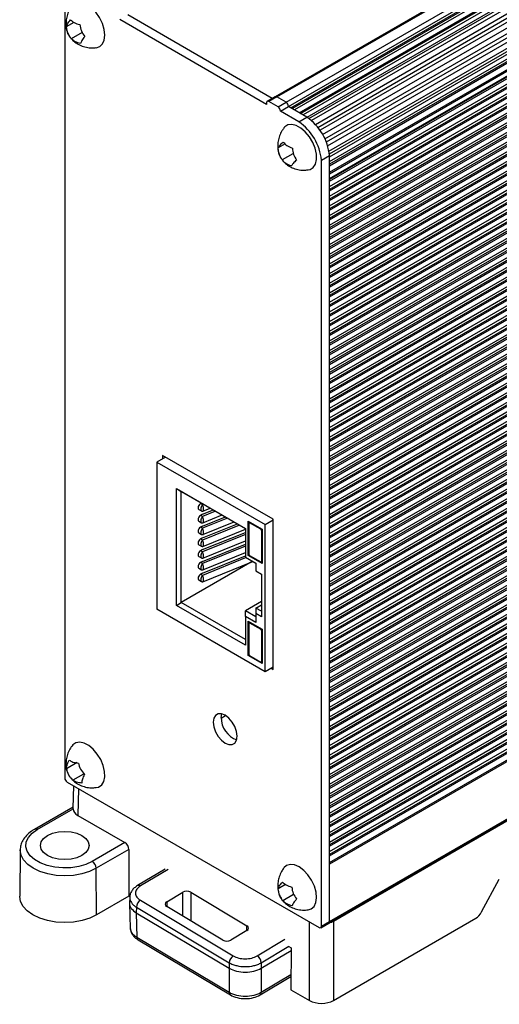
# Model space of a CAD drawing. Units: millimetres. Extents: x 47 to 60804, y 29 to 11684.
# Drawn here: x 375 to 417, y 1568 to 1655 of the extents above; entities that cross this region are included whole.
import ezdxf

# ---------------------------------------------------------------- set-up
doc = ezdxf.new("R2010")
doc.units = ezdxf.units.MM

msp = doc.modelspace()

# ---------------------------------------------------------------- linework, layer by layer
at = {"lineweight": -3}
for p, q in [((452.632, 1679.58), (397.478, 1647.74)), ((397.628, 1647.725), (452.782, 1679.565)), ((398.441, 1647.256), (453.596, 1679.096)), ((398.653, 1646.889), (453.808, 1678.729)), ((398.866, 1646.766), (453.808, 1678.484)), ((398.975, 1646.703), (454.069, 1678.508)), ((454.282, 1678.386), (399.187, 1646.58)), ((399.6, 1646.342), (454.543, 1678.061)), ((399.706, 1646.281), (454.795, 1678.083)), ((455.021, 1677.941), (399.942, 1646.145)), ((400.282, 1645.949), (455.222, 1677.665)), ((400.449, 1645.831), (455.529, 1677.628)), ((455.755, 1677.446), (400.675, 1645.649)), ((401.021, 1645.309), (455.992, 1677.043)), ((401.241, 1645.048), (456.323, 1676.847)), ((456.515, 1676.588), (401.431, 1644.789)), ((401.662, 1644.421), (456.646, 1676.162)), ((401.861, 1644.034), (456.949, 1675.836)), ((457.077, 1675.54), (401.986, 1643.737)), ((402.098, 1643.414), (457.082, 1675.156)), ((402.212, 1642.941), (457.301, 1674.743)), ((457.343, 1674.478), (402.25, 1642.673)), ((402.26, 1642.441), (457.235, 1674.178)), ((402.26, 1642.036), (457.358, 1673.843)), ((457.355, 1673.607), (402.26, 1641.801)), ((402.26, 1641.671), (457.202, 1673.389)), ((402.26, 1641.091), (457.386, 1672.915)), ((457.414, 1672.776), (402.26, 1640.936)), ((402.26, 1640.545), (457.414, 1672.385)), ((457.386, 1672.279), (402.26, 1640.455)), ((402.26, 1640.299), (457.202, 1672.017)), ((402.26, 1639.823), (457.353, 1671.628)), ((457.353, 1671.383), (402.26, 1639.578)), ((402.26, 1639.45), (457.202, 1671.168)), ((402.26, 1638.974), (457.353, 1670.778)), ((457.353, 1670.534), (402.26, 1638.729)), ((402.26, 1638.601), (457.202, 1670.318)), ((402.26, 1638.125), (457.353, 1669.929)), ((457.353, 1669.684), (402.26, 1637.88)), ((402.26, 1637.752), (457.202, 1669.469)), ((402.26, 1637.275), (457.353, 1669.08)), ((457.353, 1668.835), (402.26, 1637.03)), ((402.26, 1636.903), (457.202, 1668.62)), ((402.26, 1636.426), (457.353, 1668.231)), ((457.353, 1667.986), (402.26, 1636.181)), ((402.26, 1636.053), (457.202, 1667.771)), ((402.26, 1635.577), (457.353, 1667.382)), ((457.353, 1667.137), (402.26, 1635.332)), ((402.26, 1635.204), (457.202, 1666.922)), ((402.26, 1634.728), (457.353, 1666.532)), ((457.353, 1666.287), (402.26, 1634.483)), ((402.26, 1634.355), (457.202, 1666.072)), ((402.26, 1633.879), (457.353, 1665.683)), ((457.353, 1665.438), (402.26, 1633.634)), ((402.26, 1633.506), (457.202, 1665.223)), ((402.26, 1633.029), (457.353, 1664.834)), ((457.353, 1664.589), (402.26, 1632.784)), ((402.26, 1632.657), (457.202, 1664.374)), ((402.26, 1632.18), (457.353, 1663.985)), ((457.353, 1663.74), (402.26, 1631.935)), ((402.26, 1631.807), (457.202, 1663.525)), ((402.26, 1631.331), (457.353, 1663.136)), ((457.353, 1662.891), (402.26, 1631.086)), ((402.26, 1630.958), (457.202, 1662.676)), ((402.26, 1630.482), (457.353, 1662.286)), ((457.353, 1662.041), (402.26, 1630.237)), ((402.26, 1630.109), (457.202, 1661.826)), ((402.26, 1629.633), (457.353, 1661.437)), ((457.353, 1661.192), (402.26, 1629.388)), ((402.26, 1629.26), (457.202, 1660.977)), ((402.26, 1628.783), (457.353, 1660.588)), ((457.353, 1660.343), (402.26, 1628.538)), ((402.26, 1628.411), (457.202, 1660.128)), ((402.26, 1627.934), (457.353, 1659.739)), ((457.353, 1659.494), (402.26, 1627.689)), ((402.26, 1627.561), (457.202, 1659.279)), ((402.26, 1627.085), (457.353, 1658.89)), ((457.353, 1658.645), (402.26, 1626.84)), ((402.26, 1626.712), (457.202, 1658.43)), ((402.26, 1626.236), (457.353, 1658.04)), ((457.353, 1657.795), (402.26, 1625.991)), ((402.26, 1625.863), (457.202, 1657.58)), ((402.26, 1625.386), (457.353, 1657.191)), ((457.353, 1656.946), (402.26, 1625.142)), ((402.26, 1625.014), (457.202, 1656.731)), ((402.26, 1624.537), (457.353, 1656.342)), ((457.353, 1656.097), (402.26, 1624.292)), ((402.26, 1624.165), (457.202, 1655.882)), ((402.26, 1623.688), (457.353, 1655.493)), ((378.925, 1655.216), (378.925, 1587.729)), ((396.709, 1647.072), (383.769, 1654.542)), ((397.222, 1647.592), (384.476, 1654.951)), ((457.353, 1655.248), (402.26, 1623.443)), ((402.26, 1623.315), (457.202, 1655.033)), ((402.26, 1622.839), (457.353, 1654.643)), ((379.732, 1654.296), (379.063, 1653.91)), ((457.353, 1654.399), (402.26, 1622.594)), ((402.26, 1622.466), (457.202, 1654.184)), ((402.26, 1621.99), (457.353, 1653.794)), ((380.447, 1653.407), (379.502, 1652.861)), ((457.353, 1653.549), (402.26, 1621.745)), ((402.26, 1621.617), (457.202, 1653.334)), ((402.26, 1621.14), (457.353, 1652.945)), ((457.353, 1652.7), (402.26, 1620.896)), ((402.26, 1620.768), (457.202, 1652.485)), ((402.26, 1620.291), (457.353, 1652.096)), ((457.353, 1651.851), (402.26, 1620.046)), ((402.26, 1619.919), (457.202, 1651.636)), ((402.26, 1619.442), (457.353, 1651.247)), ((457.353, 1651.002), (402.26, 1619.197)), ((402.26, 1619.069), (457.202, 1650.787)), ((402.26, 1618.593), (457.353, 1650.397)), ((457.353, 1650.153), (402.26, 1618.348)), ((402.26, 1618.22), (457.202, 1649.938)), ((402.26, 1617.744), (457.353, 1649.548)), ((457.353, 1649.303), (402.26, 1617.499)), ((402.26, 1617.371), (457.202, 1649.088)), ((402.26, 1616.894), (457.353, 1648.699)), ((457.353, 1648.454), (402.26, 1616.65)), ((397.478, 1647.74), (396.771, 1647.332)), ((397.628, 1647.725), (396.921, 1647.317)), ((398.441, 1647.256), (397.628, 1647.725)), ((402.26, 1616.522), (457.202, 1648.239)), ((402.26, 1616.045), (457.353, 1647.85)), ((457.353, 1647.605), (402.26, 1615.8)), ((396.709, 1647.195), (396.709, 1647.072)), ((397.734, 1646.848), (396.921, 1647.317)), ((397.734, 1646.848), (398.441, 1647.256)), ((397.946, 1646.48), (398.653, 1646.889)), ((400.28, 1645.95), (398.653, 1646.889)), ((402.26, 1615.673), (457.202, 1647.39)), ((402.26, 1615.196), (457.353, 1647.001)), ((457.353, 1646.756), (402.26, 1614.951)), ((399.573, 1645.542), (397.946, 1646.48)), ((399.573, 1645.542), (400.28, 1645.95)), ((402.26, 1614.823), (457.202, 1646.541)), ((402.26, 1614.347), (457.353, 1646.151)), ((457.353, 1645.907), (402.26, 1614.102)), ((402.26, 1613.974), (457.202, 1645.692)), ((402.26, 1613.498), (457.353, 1645.302)), ((457.353, 1645.057), (402.26, 1613.253)), ((402.26, 1613.125), (457.202, 1644.842)), ((402.26, 1612.648), (457.353, 1644.453)), ((457.353, 1644.208), (402.26, 1612.404)), ((398.355, 1643.596), (397.731, 1643.236)), ((402.26, 1612.276), (457.202, 1643.993)), ((402.26, 1611.799), (457.353, 1643.604)), ((457.353, 1643.359), (402.26, 1611.554)), ((399.037, 1642.728), (398.092, 1642.182)), ((401.553, 1642.153), (402.26, 1642.561)), ((402.26, 1611.427), (457.202, 1643.144)), ((402.26, 1610.95), (457.353, 1642.755)), ((402.26, 1575.074), (402.26, 1642.561)), ((457.353, 1642.51), (402.26, 1610.705)), ((401.553, 1574.666), (401.553, 1642.153)), ((402.26, 1610.577), (457.202, 1642.295)), ((402.26, 1610.101), (457.353, 1641.905)), ((457.353, 1641.661), (402.26, 1609.856)), ((402.26, 1609.728), (457.202, 1641.446)), ((402.26, 1609.252), (457.353, 1641.056)), ((402.26, 1640.545), (402.26, 1640.936)), ((457.353, 1640.811), (402.26, 1609.007)), ((402.26, 1608.879), (457.202, 1640.596)), ((402.26, 1608.402), (457.353, 1640.207)), ((457.353, 1639.962), (402.26, 1608.158)), ((402.26, 1608.03), (457.202, 1639.747)), ((402.26, 1607.553), (457.353, 1639.358)), ((457.353, 1639.113), (402.26, 1607.308)), ((402.26, 1607.181), (457.202, 1638.898)), ((402.26, 1606.704), (457.353, 1638.509)), ((457.353, 1638.264), (402.26, 1606.459)), ((402.26, 1606.331), (457.202, 1638.049)), ((402.26, 1605.855), (457.353, 1637.659)), ((457.353, 1637.415), (402.26, 1605.61)), ((402.26, 1605.482), (457.202, 1637.2)), ((402.26, 1605.006), (457.353, 1636.81)), ((457.353, 1636.565), (402.26, 1604.761)), ((402.26, 1604.633), (457.202, 1636.35)), ((402.26, 1604.156), (457.353, 1635.961)), ((457.353, 1635.716), (402.26, 1603.912)), ((402.26, 1603.784), (457.202, 1635.501)), ((402.26, 1603.307), (457.353, 1635.112)), ((457.353, 1634.867), (402.26, 1603.062)), ((402.26, 1602.935), (457.202, 1634.652)), ((402.26, 1602.458), (457.353, 1634.263)), ((457.353, 1634.018), (402.26, 1602.213)), ((402.26, 1602.085), (457.202, 1633.803)), ((402.26, 1601.609), (457.353, 1633.413)), ((457.353, 1633.169), (402.26, 1601.364)), ((402.26, 1601.236), (457.202, 1632.954)), ((402.26, 1600.76), (457.353, 1632.564)), ((457.353, 1632.319), (402.26, 1600.515)), ((402.26, 1600.387), (457.202, 1632.104)), ((402.26, 1599.91), (457.353, 1631.715)), ((457.353, 1631.47), (402.26, 1599.666)), ((402.26, 1599.538), (457.202, 1631.255)), ((402.26, 1599.061), (457.353, 1630.866)), ((457.353, 1630.621), (402.26, 1598.816)), ((402.26, 1598.689), (457.202, 1630.406)), ((402.26, 1598.212), (457.353, 1630.017)), ((457.353, 1629.772), (402.26, 1597.967)), ((402.26, 1597.839), (457.202, 1629.557)), ((402.26, 1597.363), (457.353, 1629.167)), ((457.353, 1628.923), (402.26, 1597.118)), ((402.26, 1596.99), (457.202, 1628.708)), ((402.26, 1596.514), (457.353, 1628.318)), ((457.353, 1628.073), (402.26, 1596.269)), ((402.26, 1596.141), (457.202, 1627.858)), ((402.26, 1595.664), (457.353, 1627.469)), ((457.353, 1627.224), (402.26, 1595.42)), ((402.26, 1595.292), (457.202, 1627.009)), ((402.26, 1594.815), (457.353, 1626.62)), ((457.353, 1626.375), (402.26, 1594.57)), ((402.26, 1594.442), (457.202, 1626.16)), ((402.26, 1593.966), (457.353, 1625.771)), ((457.353, 1625.526), (402.26, 1593.721)), ((402.26, 1593.593), (457.202, 1625.311)), ((402.26, 1593.117), (457.353, 1624.921)), ((457.353, 1624.677), (402.26, 1592.872)), ((402.26, 1592.744), (457.202, 1624.462)), ((402.26, 1592.268), (457.353, 1624.072)), ((457.353, 1623.827), (402.26, 1592.023)), ((402.26, 1591.895), (457.202, 1623.612)), ((402.26, 1591.418), (457.353, 1623.223)), ((457.353, 1622.978), (402.26, 1591.174)), ((402.26, 1591.046), (457.202, 1622.763)), ((402.26, 1590.569), (457.353, 1622.374)), ((457.353, 1622.129), (402.26, 1590.324)), ((402.26, 1590.196), (457.202, 1621.914)), ((402.26, 1589.72), (457.353, 1621.525)), ((457.353, 1621.28), (402.26, 1589.475)), ((402.26, 1589.347), (457.202, 1621.065)), ((402.26, 1588.871), (457.353, 1620.675)), ((457.353, 1620.431), (402.26, 1588.626)), ((402.26, 1588.498), (457.202, 1620.216)), ((402.26, 1588.022), (457.353, 1619.826)), ((457.353, 1619.581), (402.26, 1587.777)), ((402.26, 1587.649), (457.202, 1619.366)), ((402.26, 1587.172), (457.353, 1618.977)), ((457.353, 1618.732), (402.26, 1586.928)), ((402.26, 1586.8), (457.202, 1618.517)), ((402.26, 1586.323), (457.353, 1618.128)), ((457.353, 1617.883), (402.26, 1586.078)), ((402.26, 1585.95), (457.202, 1617.668)), ((402.26, 1585.474), (457.353, 1617.279)), ((457.353, 1617.034), (402.26, 1585.229)), ((402.26, 1585.101), (457.202, 1616.819)), ((402.26, 1584.625), (457.353, 1616.429)), ((387.806, 1615.998), (387.043, 1615.557)), ((387.043, 1615.557), (396.589, 1610.046)), ((387.043, 1615.557), (387.043, 1602.59)), ((397.31, 1610.512), (387.552, 1616.145)), ((387.552, 1616.145), (387.552, 1615.851)), ((457.353, 1616.185), (402.26, 1584.38)), ((402.26, 1584.252), (457.202, 1615.97)), ((402.26, 1583.776), (457.353, 1615.58)), ((457.353, 1615.335), (402.26, 1583.531)), ((402.26, 1583.403), (457.202, 1615.12)), ((402.26, 1582.926), (457.353, 1614.731)), ((457.353, 1614.486), (402.26, 1582.682)), ((402.26, 1582.554), (457.202, 1614.271)), ((402.26, 1582.077), (457.353, 1613.882)), ((388.775, 1602.929), (388.775, 1613.218)), ((388.775, 1613.218), (394.856, 1609.707)), ((388.775, 1613.218), (389.199, 1612.973)), ((389.199, 1612.973), (394.856, 1609.707)), ((389.199, 1603.174), (389.199, 1612.973)), ((457.353, 1613.637), (402.26, 1581.832)), ((402.26, 1581.704), (457.202, 1613.422)), ((402.26, 1581.228), (457.353, 1613.033)), ((457.353, 1612.788), (402.26, 1580.983)), ((402.26, 1580.855), (457.202, 1612.573)), ((402.26, 1580.275), (457.386, 1612.099)), ((390.741, 1611.387), (390.977, 1611.251)), ((390.982, 1611.944), (390.891, 1611.892)), ((391.066, 1611.791), (390.891, 1611.892)), ((391.06, 1610.952), (392.029, 1611.339)), ((391.172, 1611.834), (391.066, 1611.791)), ((392.226, 1611.226), (391.066, 1610.754)), ((391.094, 1611.233), (391.75, 1611.5)), ((457.414, 1611.96), (402.26, 1580.12)), ((390.741, 1610.35), (390.977, 1610.214)), ((391.06, 1610.952), (390.891, 1610.855)), ((391.066, 1610.754), (390.891, 1610.855)), ((391.06, 1609.915), (393.091, 1610.727)), ((393.28, 1610.617), (391.066, 1609.717)), ((391.094, 1610.196), (392.804, 1610.892)), ((391.094, 1609.159), (393.858, 1610.284)), ((395.095, 1607.326), (395.095, 1610.352)), ((395.095, 1610.352), (396.316, 1609.647)), ((395.254, 1610.26), (395.171, 1610.213)), ((396.589, 1610.046), (397.31, 1610.463)), ((397.31, 1597.284), (397.31, 1610.512)), ((391.06, 1609.915), (390.891, 1609.818)), ((391.066, 1609.717), (390.891, 1609.818)), ((391.06, 1608.878), (394.152, 1610.114)), ((394.334, 1610.009), (391.066, 1608.68)), ((391.094, 1608.122), (394.856, 1609.653)), ((394.856, 1609.707), (394.856, 1607.176)), ((395.15, 1610.167), (395.15, 1607.44)), ((395.283, 1610.243), (395.221, 1610.208)), ((396.198, 1609.644), (395.221, 1610.208)), ((396.198, 1609.644), (396.26, 1609.679)), ((396.316, 1609.548), (396.269, 1609.521)), ((396.269, 1609.521), (396.269, 1606.794)), ((396.316, 1609.647), (396.316, 1606.621)), ((396.589, 1597.08), (396.589, 1610.046)), ((390.741, 1609.313), (390.977, 1609.177)), ((391.06, 1608.878), (390.891, 1608.781)), ((391.066, 1608.68), (390.891, 1608.781)), ((391.06, 1607.841), (394.856, 1609.358)), ((394.856, 1609.185), (391.066, 1607.643)), ((391.094, 1607.085), (394.856, 1608.616)), ((390.741, 1608.276), (390.977, 1608.14)), ((391.06, 1607.841), (390.891, 1607.744)), ((391.066, 1607.643), (390.891, 1607.744)), ((391.06, 1606.804), (394.856, 1608.321)), ((394.856, 1608.148), (391.066, 1606.606)), ((395.453, 1606.784), (389.199, 1603.174)), ((390.741, 1607.239), (390.977, 1607.103)), ((391.06, 1606.804), (390.891, 1606.707)), ((391.06, 1605.767), (394.856, 1607.284)), ((394.923, 1607.138), (391.066, 1605.569)), ((391.094, 1606.048), (394.856, 1607.579)), ((391.094, 1605.011), (395.501, 1606.804)), ((394.856, 1607.176), (395.775, 1606.645)), ((394.856, 1607.176), (395.775, 1606.645)), ((394.856, 1607.176), (394.856, 1607.176)), ((395.171, 1607.37), (395.095, 1607.326)), ((396.316, 1606.621), (395.095, 1607.326)), ((395.221, 1607.318), (396.198, 1606.754)), ((396.248, 1606.749), (396.316, 1606.788)), ((396.269, 1606.794), (396.316, 1606.822)), ((402.26, 1575.074), (457.414, 1606.914)), ((390.741, 1606.202), (390.977, 1606.066)), ((391.066, 1606.606), (390.891, 1606.707)), ((395.775, 1606.645), (395.775, 1605.959)), ((395.775, 1605.959), (396.27, 1605.674)), ((395.775, 1605.959), (396.27, 1605.674)), ((395.775, 1605.959), (395.775, 1605.959)), ((402.198, 1574.937), (457.352, 1606.777)), ((402.613, 1575.116), (456.918, 1606.465)), ((390.741, 1605.165), (390.977, 1605.029)), ((391.06, 1605.767), (390.891, 1605.67)), ((391.066, 1605.569), (390.891, 1605.67)), ((396.27, 1605.674), (396.27, 1601.918)), ((396.589, 1597.08), (387.043, 1602.59)), ((388.775, 1602.929), (389.199, 1603.174)), ((394.856, 1599.419), (388.775, 1602.929)), ((394.856, 1599.909), (389.199, 1603.174)), ((396.27, 1603.257), (394.856, 1602.44)), ((395.775, 1602.693), (396.27, 1602.979)), ((395.775, 1602.693), (395.775, 1602.203)), ((396.27, 1602.408), (395.775, 1602.693)), ((395.775, 1601.91), (394.856, 1602.44)), ((394.856, 1601.95), (394.856, 1602.44)), ((394.856, 1601.95), (394.856, 1599.419)), ((395.775, 1601.42), (394.856, 1601.95)), ((395.775, 1602.203), (395.775, 1601.42)), ((396.27, 1601.918), (395.775, 1602.203)), ((395.095, 1601.525), (396.316, 1600.82)), ((395.095, 1598.499), (395.095, 1601.525)), ((395.15, 1601.347), (395.15, 1598.62)), ((395.248, 1601.436), (395.171, 1601.392)), ((395.277, 1601.42), (395.221, 1601.387)), ((395.221, 1601.387), (396.198, 1600.823)), ((396.198, 1600.823), (396.254, 1600.856)), ((396.316, 1600.728), (396.269, 1600.701)), ((396.316, 1600.82), (396.316, 1597.794)), ((396.269, 1600.701), (396.269, 1597.974)), ((395.174, 1598.545), (395.095, 1598.499)), ((396.316, 1597.794), (395.095, 1598.499)), ((395.221, 1598.497), (396.198, 1597.933)), ((396.248, 1597.928), (396.316, 1597.968)), ((396.269, 1597.974), (396.316, 1598.001)), ((397.31, 1597.496), (396.589, 1597.08)), ((397.126, 1597.39), (397.31, 1597.284)), ((392.714, 1593.037), (392.759, 1593.366)), ((392.714, 1592.997), (393.102, 1593.221)), ((380.026, 1589.082), (379.081, 1588.537)), ((380.577, 1588.068), (379.632, 1587.523)), ((379.137, 1587.361), (401.34, 1574.543)), ((379.682, 1587.047), (379.651, 1585.033)), ((380.127, 1586.79), (380.091, 1584.422)), ((379.653, 1585.158), (376.25, 1583.194)), ((376.5, 1583.169), (379.653, 1584.989)), ((379.653, 1584.989), (379.656, 1585.033)), ((380.091, 1584.422), (384.231, 1582.032)), ((384.231, 1582.032), (381.351, 1580.368)), ((374.995, 1581.378), (374.951, 1577.292)), ((384.582, 1581.421), (381.704, 1579.76)), ((384.582, 1581.421), (384.582, 1577.299)), ((402.26, 1575.074), (402.26, 1580.12)), ((381.735, 1575.656), (381.704, 1579.76)), ((387.772, 1579.69), (385.335, 1578.234)), ((388.031, 1579.664), (385.591, 1578.206)), ((398.39, 1578.331), (397.73, 1577.949)), ((415.672, 1575.915), (417.237, 1578.79)), ((384.582, 1577.299), (381.735, 1575.656)), ((384.662, 1577.253), (384.582, 1577.299)), ((387.91, 1576.812), (389.324, 1577.657)), ((389.324, 1575.546), (389.324, 1577.657)), ((390.031, 1577.657), (394.982, 1574.701)), ((390.031, 1577.657), (390.031, 1575.124)), ((399.101, 1577.445), (398.156, 1576.899)), ((384.653, 1577.229), (384.636, 1576.68)), ((384.636, 1576.7), (384.705, 1574.467)), ((385.591, 1576.939), (393.781, 1572.049)), ((387.91, 1576.812), (387.923, 1576.382)), ((385.238, 1576.334), (385.223, 1575.845)), ((385.223, 1575.845), (393.427, 1570.947)), ((385.223, 1575.845), (385.29, 1573.673)), ((385.238, 1576.334), (393.427, 1571.444)), ((392.861, 1573.434), (387.91, 1576.39)), ((394.969, 1574.271), (394.982, 1574.701)), ((400.492, 1568.114), (400.492, 1575.033)), ((401.49, 1574.529), (402.198, 1574.937)), ((401.553, 1574.666), (402.26, 1575.074)), ((402.613, 1568.114), (415.157, 1575.356)), ((402.613, 1575.116), (402.613, 1568.114)), ((394.982, 1574.279), (393.568, 1573.434)), ((393.427, 1568.814), (385.29, 1573.673)), ((385.387, 1573.462), (393.524, 1568.603)), ((395.902, 1572.049), (398.337, 1573.505)), ((396.255, 1571.444), (398.681, 1572.894)), ((396.255, 1570.947), (398.883, 1572.517)), ((398.681, 1572.866), (398.885, 1572.749)), ((398.885, 1572.749), (398.857, 1569.058)), ((393.427, 1571.444), (393.427, 1570.947)), ((396.255, 1571.444), (396.255, 1570.947)), ((393.427, 1570.947), (393.427, 1568.814)), ((396.255, 1570.947), (396.255, 1568.815)), ((398.867, 1570.375), (396.255, 1568.815)), ((396.158, 1568.603), (398.866, 1570.221)), ((398.857, 1569.058), (400.492, 1568.114))]:
    msp.add_line(p, q, dxfattribs=at)
at = {"lineweight": -3, "flags": 128}
for points in [[(381.703, 1652.07), (382.009, 1652.17), (382.255, 1652.4), (382.409, 1652.745), (382.461, 1653.181), (382.406, 1653.677), (382.25, 1654.2), (382.001, 1654.714), (381.678, 1655.185), (381.303, 1655.58), (380.9, 1655.872), (380.497, 1656.042), (380.123, 1656.077), (379.801, 1655.976), (379.569, 1655.765)], [(400.372, 1641.294), (400.549, 1641.334), (400.829, 1641.511), (401.024, 1641.811), (401.119, 1642.211), (401.11, 1642.686), (400.995, 1643.202), (400.784, 1643.724), (400.49, 1644.217), (400.134, 1644.648), (399.739, 1644.986), (399.333, 1645.209), (398.943, 1645.302), (398.596, 1645.258), (398.316, 1645.081), (398.241, 1644.993)], [(390.891, 1611.892), (390.81, 1611.826), (390.741, 1611.733), (390.695, 1611.627), (390.679, 1611.524), (390.695, 1611.44), (390.741, 1611.387), (390.741, 1611.387)], [(390.891, 1610.855), (390.81, 1610.789), (390.741, 1610.696), (390.695, 1610.59), (390.679, 1610.487), (390.695, 1610.403), (390.741, 1610.35), (390.741, 1610.35)], [(390.891, 1609.818), (390.81, 1609.752), (390.741, 1609.659), (390.695, 1609.553), (390.679, 1609.45), (390.695, 1609.366), (390.741, 1609.313)], [(390.891, 1608.781), (390.81, 1608.715), (390.741, 1608.622), (390.695, 1608.516), (390.679, 1608.413), (390.695, 1608.329), (390.741, 1608.276), (390.741, 1608.276)], [(390.891, 1607.744), (390.81, 1607.678), (390.741, 1607.585), (390.695, 1607.479), (390.679, 1607.376), (390.695, 1607.292), (390.741, 1607.239), (390.741, 1607.239)], [(390.891, 1606.707), (390.81, 1606.641), (390.741, 1606.548), (390.695, 1606.442), (390.679, 1606.339), (390.695, 1606.255), (390.741, 1606.202)], [(390.891, 1605.67), (390.81, 1605.604), (390.741, 1605.511), (390.695, 1605.405), (390.679, 1605.302), (390.695, 1605.218), (390.741, 1605.165), (390.741, 1605.165)], [(394.128, 1591.404), (394.076, 1591.813), (393.925, 1592.241), (393.691, 1592.648), (393.395, 1592.992), (393.067, 1593.241), (392.74, 1593.371), (392.444, 1593.367), (392.209, 1593.232), (392.059, 1592.978), (392.007, 1592.629), (392.059, 1592.221), (392.209, 1591.792), (392.444, 1591.386), (392.74, 1591.041), (393.067, 1590.792), (393.395, 1590.663), (393.691, 1590.666), (393.925, 1590.801), (394.076, 1591.056), (394.128, 1591.404)], [(381.703, 1586.869), (381.907, 1586.919), (382.181, 1587.108), (382.368, 1587.416), (382.455, 1587.824), (382.437, 1588.303), (382.314, 1588.821), (382.095, 1589.342), (381.795, 1589.831), (381.434, 1590.255), (381.038, 1590.585), (380.632, 1590.798), (380.245, 1590.88), (379.903, 1590.824), (379.629, 1590.636), (379.57, 1590.564)], [(381.351, 1580.368), (380.793, 1580.108), (380.154, 1579.92), (379.462, 1579.813), (378.746, 1579.791), (378.037, 1579.856), (377.368, 1580.004), (376.766, 1580.23), (376.259, 1580.522), (375.869, 1580.87), (375.612, 1581.256), (375.5, 1581.665), (375.537, 1582.078), (375.723, 1582.478), (376.048, 1582.847), (376.5, 1583.169)], [(380.445, 1580.891), (380, 1580.694), (379.482, 1580.57), (378.925, 1580.527), (378.369, 1580.57), (377.85, 1580.694), (377.405, 1580.891), (377.063, 1581.148), (376.848, 1581.447), (376.775, 1581.769), (376.848, 1582.09), (377.063, 1582.389), (377.405, 1582.646), (377.85, 1582.844), (378.369, 1582.968), (378.925, 1583.01), (379.482, 1582.968), (380, 1582.844), (380.445, 1582.646), (380.787, 1582.389), (381.002, 1582.09), (381.075, 1581.769), (381.002, 1581.447), (380.787, 1581.148), (380.445, 1580.891)], [(381.704, 1579.76), (381.109, 1579.477), (380.429, 1579.268), (379.692, 1579.139), (378.925, 1579.095), (378.158, 1579.139), (377.421, 1579.268), (376.742, 1579.477), (376.146, 1579.76), (375.657, 1580.103), (375.294, 1580.496), (375.071, 1580.921), (374.995, 1581.364), (374.995, 1581.375)], [(400.371, 1576.093), (400.656, 1576.181), (400.908, 1576.403), (401.069, 1576.741), (401.128, 1577.171), (401.081, 1577.664), (400.931, 1578.186), (400.689, 1578.702), (400.37, 1579.177), (399.997, 1579.578), (399.595, 1579.878), (399.192, 1580.057), (398.815, 1580.102), (398.489, 1580.01), (398.237, 1579.788)], [(381.735, 1575.656), (381.133, 1575.37), (380.446, 1575.158), (379.7, 1575.028), (378.925, 1574.984), (378.15, 1575.028), (377.404, 1575.158), (376.717, 1575.37), (376.115, 1575.656), (375.621, 1576.003), (375.254, 1576.4), (375.028, 1576.83), (374.951, 1577.278), (374.951, 1577.292)]]:
    msp.add_lwpolyline(points, dxfattribs=at)
at = {"lineweight": -3}
for centre, radius, start, end in [((397.54, 1647.603), 0.151, 54.38107, 114.31248), ((396.838, 1647.216), 0.131, 50.79792, 189.21449), ((397.486, 1646.459), 0.461, 2.60536, 57.39408), ((398.193, 1646.868), 0.461, 2.60536, 57.39408), ((397.575, 1642.097), 4.708, 5.66328, 54.93275), ((396.868, 1641.689), 4.708, 5.66328, 54.93275), ((395.193, 1610.174), 0.0437, 50.79541, 189.21517), ((396.115, 1609.514), 0.154, 2.60481, 57.39523), ((395.304, 1607.447), 0.154, 182.60481, 237.39524), ((396.226, 1606.788), 0.0437, 230.79544, 9.21519), ((395.193, 1601.354), 0.0437, 50.79757, 189.21394), ((396.115, 1600.694), 0.154, 2.60562, 57.39411), ((395.304, 1598.627), 0.154, 182.60531, 237.39474), ((396.226, 1597.967), 0.0437, 230.79631, 9.21432), ((394.825, 1593.052), 2.112, 180.39028, 249.3987), ((379.386, 1587.749), 0.461, 182.60562, 237.39438), ((376.354, 1582.97), 0.247, 53.74488, 114.9244), ((380.936, 1579.72), 0.769, 2.91805, 57.37061), ((385.441, 1578.016), 0.242, 51.48598, 116.00465), ((386.019, 1576.283), 0.782, 123.10867, 176.31896), ((402.114, 1575.057), 0.147, 304.77294, 6.53936), ((401.423, 1574.645), 0.131, 230.79677, 9.21398), ((385.526, 1573.654), 0.237, 175.30798, 234.09409), ((394.208, 1571.394), 0.782, 123.10829, 176.31943), ((395.474, 1571.394), 0.782, 3.68264, 56.9097), ((393.663, 1568.795), 0.237, 175.31558, 234.0447), ((396.019, 1568.795), 0.237, 305.95905, 4.68061)]:
    msp.add_arc(centre, radius, start, end, dxfattribs=at)
for centre, major_axis, ratio, start_param, end_param in [((381.151, 1585.034), (1.5, 0), 0.577244, 3.193352, 3.926953), ((384.228, 1581.622), (-0.247, 0.435), 0.582397, 3.94024, 5.502309), ((389.678, 1577.446), (0.5, 0), 0.597446, 0.785704, 2.356196), ((388.264, 1576.601), (0.5, 0), 0.597082, 2.3565, 3.926992), ((415.151, 1576.176), (0.493, 0.87), 0.582397, 3.922469, 4.742336), ((394.628, 1574.49), (0.5, 0), 0.597082, 5.498093, 7.068585), ((401.553, 1575.728), (1.5, 0), 0.577332, 5.180354, 5.497749), ((393.214, 1573.645), (0.5, 0), 0.597446, 3.927297, 5.497789), ((401.553, 1568.727), (1.5, 0), 0.577332, 3.927029, 5.497749)]:
    msp.add_ellipse(centre, major_axis=major_axis, ratio=ratio, start_param=start_param, end_param=end_param, dxfattribs=at)
for points, knots in [([(379.572, 1655.75), (379.5, 1655.651), (379.327, 1655.416), (379.156, 1654.998), (379.05, 1654.568), (379.039, 1654.296), (379.035, 1654.181)], [0, 0, 0, 0, 0.216659, 0.514458, 0.79419, 1, 1, 1, 1]), ([(379.063, 1653.91), (379.086, 1653.988), (379.132, 1654.149), (379.336, 1654.4), (379.44, 1654.528)], [0, 0, 0, 0, 0.489007, 1, 1, 1, 1]), ([(379.44, 1654.528), (379.534, 1654.436), (379.727, 1654.248), (380.076, 1654.149), (380.255, 1654.099)], [0, 0, 0, 0, 0.489026, 1, 1, 1, 1]), ([(379.035, 1654.181), (379.041, 1654.051), (379.053, 1653.79), (379.162, 1653.416), (379.284, 1653.136), (379.39, 1653.014), (379.412, 1652.989)], [0, 0, 0, 0, 0.306297, 0.618897, 0.923312, 1, 1, 1, 1]), ([(379.502, 1652.861), (379.392, 1653.01), (379.167, 1653.313), (379.098, 1653.708), (379.063, 1653.91)], [0, 0, 0, 0, 0.489, 1, 1, 1, 1]), ([(380.255, 1654.099), (380.288, 1653.906), (380.355, 1653.511), (380.58, 1653.206), (380.694, 1653.05)], [0, 0, 0, 0, 0.489, 1, 1, 1, 1]), ([(380.317, 1652.432), (380.146, 1652.479), (379.795, 1652.577), (379.601, 1652.765), (379.502, 1652.861)], [0, 0, 0, 0, 0.489026, 1, 1, 1, 1]), ([(379.531, 1652.846), (379.566, 1652.801), (379.701, 1652.631), (380.014, 1652.415), (380.456, 1652.195), (380.96, 1652.071), (381.383, 1652.031), (381.627, 1652.071), (381.692, 1652.081)], [0, 0, 0, 0, 0.071469, 0.269554, 0.474837, 0.691953, 0.917728, 1, 1, 1, 1]), ([(380.694, 1653.05), (380.594, 1652.927), (380.39, 1652.676), (380.342, 1652.514), (380.317, 1652.432)], [0, 0, 0, 0, 0.489013, 1, 1, 1, 1]), ([(398.25, 1644.984), (398.19, 1644.907), (398.025, 1644.695), (397.851, 1644.301), (397.725, 1643.839), (397.689, 1643.393), (397.732, 1642.979), (397.823, 1642.632), (397.937, 1642.441), (397.982, 1642.365)], [0, 0, 0, 0, 0.104378, 0.286266, 0.45723, 0.617159, 0.766194, 0.906643, 1, 1, 1, 1]), ([(397.731, 1643.236), (397.767, 1643.299), (397.839, 1643.427), (398.069, 1643.646), (398.186, 1643.758)], [0, 0, 0, 0, 0.489024, 1, 1, 1, 1]), ([(398.092, 1642.182), (397.994, 1642.332), (397.796, 1642.637), (397.753, 1643.034), (397.731, 1643.236)], [0, 0, 0, 0, 0.48901, 1, 1, 1, 1]), ([(398.186, 1643.758), (398.28, 1643.648), (398.472, 1643.425), (398.822, 1643.292), (399, 1643.225)], [0, 0, 0, 0, 0.489002, 1, 1, 1, 1]), ([(399, 1643.225), (399.02, 1643.031), (399.062, 1642.634), (399.26, 1642.327), (399.361, 1642.17)], [0, 0, 0, 0, 0.48901, 1, 1, 1, 1]), ([(398.906, 1641.649), (398.735, 1641.714), (398.385, 1641.846), (398.191, 1642.068), (398.092, 1642.182)], [0, 0, 0, 0, 0.489002, 1, 1, 1, 1]), ([(398.145, 1642.119), (398.168, 1642.09), (398.287, 1641.938), (398.561, 1641.715), (398.984, 1641.475), (399.472, 1641.322), (399.945, 1641.256), (400.246, 1641.291), (400.368, 1641.305)], [0, 0, 0, 0, 0.044493, 0.232753, 0.428303, 0.635173, 0.851448, 1, 1, 1, 1]), ([(399.361, 1642.17), (399.248, 1642.063), (399.018, 1641.844), (398.944, 1641.715), (398.906, 1641.649)], [0, 0, 0, 0, 0.489024, 1, 1, 1, 1]), ([(391.066, 1611.791), (391.046, 1611.767), (391.006, 1611.719), (390.963, 1611.627), (390.938, 1611.55), (390.919, 1611.473), (390.915, 1611.422), (390.913, 1611.389)], [0, 0, 0, 0, 0.254012, 0.505511, 0.635593, 0.761365, 1, 1, 1, 1]), ([(390.913, 1611.389), (390.915, 1611.36), (390.919, 1611.316), (390.938, 1611.278), (390.951, 1611.267), (390.958, 1611.262)], [0, 0, 0, 0, 0.482632, 0.736977, 1, 1, 1, 1]), ([(390.958, 1611.262), (390.972, 1611.255), (391.001, 1611.241), (391.048, 1611.234), (391.093, 1611.236), (391.121, 1611.245), (391.134, 1611.25)], [0, 0, 0, 0, 0.261644, 0.52028, 0.768358, 1, 1, 1, 1]), ([(391.17, 1611.376), (391.169, 1611.41), (391.166, 1611.461), (391.153, 1611.539), (391.136, 1611.618), (391.107, 1611.714), (391.08, 1611.765), (391.066, 1611.791)], [0, 0, 0, 0, 0.238655, 0.364424, 0.494481, 0.74598, 1, 1, 1, 1]), ([(391.14, 1611.253), (391.144, 1611.258), (391.153, 1611.267), (391.166, 1611.303), (391.169, 1611.347), (391.17, 1611.376)], [0, 0, 0, 0, 0.2630538, 0.5174079, 1, 1, 1, 1]), ([(391.066, 1610.754), (391.046, 1610.73), (391.006, 1610.682), (390.963, 1610.59), (390.938, 1610.513), (390.919, 1610.436), (390.915, 1610.385), (390.913, 1610.352)], [0, 0, 0, 0, 0.254012, 0.505511, 0.635593, 0.761365, 1, 1, 1, 1]), ([(390.913, 1610.352), (390.915, 1610.323), (390.919, 1610.279), (390.938, 1610.241), (390.951, 1610.23), (390.958, 1610.225)], [0, 0, 0, 0, 0.482632, 0.736977, 1, 1, 1, 1]), ([(391.17, 1610.339), (391.169, 1610.373), (391.166, 1610.424), (391.153, 1610.502), (391.136, 1610.581), (391.107, 1610.677), (391.08, 1610.728), (391.066, 1610.754)], [0, 0, 0, 0, 0.238655, 0.364424, 0.494481, 0.74598, 1, 1, 1, 1]), ([(391.14, 1610.216), (391.144, 1610.221), (391.153, 1610.23), (391.166, 1610.266), (391.169, 1610.31), (391.17, 1610.339)], [0, 0, 0, 0, 0.2630538, 0.5174079, 1, 1, 1, 1]), ([(391.066, 1609.717), (391.046, 1609.693), (391.006, 1609.645), (390.963, 1609.553), (390.938, 1609.476), (390.919, 1609.399), (390.915, 1609.348), (390.913, 1609.315)], [0, 0, 0, 0, 0.254013, 0.505511, 0.635593, 0.761366, 1, 1, 1, 1]), ([(390.958, 1610.225), (390.972, 1610.218), (391.001, 1610.204), (391.048, 1610.196), (391.093, 1610.199), (391.121, 1610.208), (391.134, 1610.213)], [0, 0, 0, 0, 0.261644, 0.52028, 0.768358, 1, 1, 1, 1]), ([(391.17, 1609.302), (391.169, 1609.336), (391.166, 1609.387), (391.153, 1609.465), (391.136, 1609.544), (391.107, 1609.64), (391.08, 1609.691), (391.066, 1609.717)], [0, 0, 0, 0, 0.238654, 0.364421, 0.49448, 0.745979, 1, 1, 1, 1]), ([(390.913, 1609.315), (390.915, 1609.286), (390.919, 1609.242), (390.938, 1609.204), (390.951, 1609.193), (390.958, 1609.188)], [0, 0, 0, 0, 0.482635, 0.736975, 1, 1, 1, 1]), ([(391.066, 1608.68), (391.046, 1608.656), (391.006, 1608.608), (390.963, 1608.516), (390.938, 1608.439), (390.919, 1608.362), (390.915, 1608.311), (390.913, 1608.278)], [0, 0, 0, 0, 0.254013, 0.505511, 0.635593, 0.761366, 1, 1, 1, 1]), ([(390.958, 1609.188), (390.972, 1609.181), (391.001, 1609.167), (391.048, 1609.159), (391.093, 1609.162), (391.121, 1609.171), (391.134, 1609.176)], [0, 0, 0, 0, 0.261644, 0.52028, 0.768357, 1, 1, 1, 1]), ([(391.17, 1608.265), (391.169, 1608.299), (391.166, 1608.35), (391.153, 1608.428), (391.136, 1608.507), (391.107, 1608.603), (391.08, 1608.654), (391.066, 1608.68)], [0, 0, 0, 0, 0.238654, 0.364421, 0.49448, 0.745979, 1, 1, 1, 1]), ([(391.14, 1609.179), (391.144, 1609.184), (391.153, 1609.193), (391.166, 1609.229), (391.169, 1609.273), (391.17, 1609.302)], [0, 0, 0, 0, 0.26305, 0.517402, 1, 1, 1, 1]), ([(390.913, 1608.278), (390.915, 1608.249), (390.919, 1608.205), (390.938, 1608.167), (390.951, 1608.156), (390.958, 1608.151)], [0, 0, 0, 0, 0.482638, 0.736978, 1, 1, 1, 1]), ([(390.958, 1608.151), (390.972, 1608.144), (391.001, 1608.13), (391.048, 1608.122), (391.093, 1608.125), (391.121, 1608.134), (391.134, 1608.139)], [0, 0, 0, 0, 0.261644, 0.52028, 0.768357, 1, 1, 1, 1]), ([(391.14, 1608.142), (391.144, 1608.146), (391.153, 1608.156), (391.166, 1608.192), (391.169, 1608.236), (391.17, 1608.265)], [0, 0, 0, 0, 0.26305, 0.517402, 1, 1, 1, 1]), ([(391.066, 1607.643), (391.046, 1607.619), (391.006, 1607.571), (390.963, 1607.479), (390.938, 1607.402), (390.919, 1607.325), (390.915, 1607.274), (390.913, 1607.241)], [0, 0, 0, 0, 0.254013, 0.505511, 0.635593, 0.761368, 1, 1, 1, 1]), ([(390.913, 1607.241), (390.915, 1607.212), (390.919, 1607.168), (390.938, 1607.13), (390.951, 1607.119), (390.958, 1607.114)], [0, 0, 0, 0, 0.482637, 0.736976, 1, 1, 1, 1]), ([(390.958, 1607.114), (390.972, 1607.107), (391.001, 1607.093), (391.048, 1607.085), (391.093, 1607.088), (391.121, 1607.097), (391.134, 1607.102)], [0, 0, 0, 0, 0.261642, 0.520279, 0.768357, 1, 1, 1, 1]), ([(391.17, 1607.228), (391.169, 1607.262), (391.166, 1607.313), (391.153, 1607.391), (391.136, 1607.47), (391.107, 1607.566), (391.08, 1607.617), (391.066, 1607.643)], [0, 0, 0, 0, 0.238654, 0.364421, 0.49448, 0.745979, 1, 1, 1, 1]), ([(391.14, 1607.105), (391.144, 1607.109), (391.153, 1607.119), (391.166, 1607.155), (391.169, 1607.199), (391.17, 1607.228)], [0, 0, 0, 0, 0.263052, 0.517404, 1, 1, 1, 1]), ([(391.066, 1606.606), (391.046, 1606.582), (391.006, 1606.534), (390.963, 1606.442), (390.938, 1606.365), (390.919, 1606.288), (390.915, 1606.237), (390.913, 1606.204)], [0, 0, 0, 0, 0.254013, 0.505512, 0.635592, 0.761367, 1, 1, 1, 1]), ([(390.913, 1606.204), (390.915, 1606.175), (390.919, 1606.131), (390.938, 1606.093), (390.951, 1606.082), (390.958, 1606.077)], [0, 0, 0, 0, 0.482635, 0.736975, 1, 1, 1, 1]), ([(390.958, 1606.077), (390.972, 1606.07), (391.001, 1606.056), (391.048, 1606.048), (391.093, 1606.051), (391.121, 1606.06), (391.134, 1606.065)], [0, 0, 0, 0, 0.261642, 0.520279, 0.768357, 1, 1, 1, 1]), ([(391.17, 1606.191), (391.169, 1606.225), (391.166, 1606.276), (391.153, 1606.354), (391.136, 1606.433), (391.107, 1606.529), (391.08, 1606.58), (391.066, 1606.606)], [0, 0, 0, 0, 0.2386552, 0.3644224, 0.4944801, 0.7459794, 1, 1, 1, 1]), ([(391.14, 1606.068), (391.144, 1606.072), (391.153, 1606.082), (391.166, 1606.118), (391.169, 1606.162), (391.17, 1606.191)], [0, 0, 0, 0, 0.263053, 0.517406, 1, 1, 1, 1]), ([(391.066, 1605.569), (391.046, 1605.545), (391.006, 1605.497), (390.963, 1605.405), (390.938, 1605.328), (390.919, 1605.251), (390.915, 1605.2), (390.913, 1605.167)], [0, 0, 0, 0, 0.254013, 0.505512, 0.635592, 0.761367, 1, 1, 1, 1]), ([(390.913, 1605.167), (390.915, 1605.138), (390.919, 1605.094), (390.938, 1605.056), (390.951, 1605.045), (390.958, 1605.04)], [0, 0, 0, 0, 0.482635, 0.736975, 1, 1, 1, 1]), ([(391.17, 1605.154), (391.169, 1605.188), (391.166, 1605.239), (391.153, 1605.317), (391.136, 1605.396), (391.107, 1605.492), (391.08, 1605.543), (391.066, 1605.569)], [0, 0, 0, 0, 0.238653, 0.364421, 0.49448, 0.745979, 1, 1, 1, 1]), ([(391.14, 1605.031), (391.144, 1605.035), (391.153, 1605.045), (391.166, 1605.081), (391.169, 1605.125), (391.17, 1605.154)], [0, 0, 0, 0, 0.263053, 0.517406, 1, 1, 1, 1]), ([(390.958, 1605.04), (390.972, 1605.033), (391.001, 1605.019), (391.048, 1605.011), (391.093, 1605.014), (391.121, 1605.023), (391.134, 1605.028)], [0, 0, 0, 0, 0.261642, 0.520279, 0.768357, 1, 1, 1, 1]), ([(379.576, 1590.55), (379.526, 1590.488), (379.369, 1590.292), (379.198, 1589.914), (379.062, 1589.452), (379.027, 1589.005), (379.037, 1588.693), (379.082, 1588.539), (379.088, 1588.518)], [0, 0, 0, 0, 0.1099654, 0.3463248, 0.568553, 0.7765253, 0.9703407, 1, 1, 1, 1]), ([(379.081, 1588.537), (379.083, 1588.638), (379.086, 1588.844), (379.246, 1589.141), (379.328, 1589.293)], [0, 0, 0, 0, 0.4890261, 1, 1, 1, 1]), ([(379.328, 1589.293), (379.419, 1589.229), (379.605, 1589.098), (379.949, 1589.057), (380.125, 1589.036)], [0, 0, 0, 0, 0.489001, 1, 1, 1, 1]), ([(380.125, 1589.036), (380.176, 1588.848), (380.281, 1588.465), (380.542, 1588.172), (380.676, 1588.022)], [0, 0, 0, 0, 0.489009, 1, 1, 1, 1]), ([(379.632, 1587.523), (379.504, 1587.666), (379.241, 1587.958), (379.135, 1588.341), (379.081, 1588.537)], [0, 0, 0, 0, 0.489009, 1, 1, 1, 1]), ([(379.088, 1588.518), (379.108, 1588.41), (379.132, 1588.284), (379.193, 1588.169), (379.201, 1588.153)], [0, 0, 0, 0, 0.858149, 1, 1, 1, 1]), ([(380.676, 1588.022), (380.597, 1587.876), (380.436, 1587.579), (380.432, 1587.371), (380.429, 1587.265)], [0, 0, 0, 0, 0.489025, 1, 1, 1, 1]), ([(379.609, 1587.545), (379.69, 1587.471), (379.891, 1587.29), (380.276, 1587.071), (380.758, 1586.907), (381.242, 1586.833), (381.556, 1586.865), (381.693, 1586.878)], [0, 0, 0, 0, 0.146047, 0.360085, 0.584731, 0.820028, 1, 1, 1, 1]), ([(380.429, 1587.265), (380.261, 1587.285), (379.917, 1587.325), (379.728, 1587.456), (379.632, 1587.523)], [0, 0, 0, 0, 0.489001, 1, 1, 1, 1]), ([(376.25, 1583.194), (376.158, 1583.138), (375.895, 1582.976), (375.529, 1582.659), (375.221, 1582.245), (375.031, 1581.81), (375.01, 1581.519), (375, 1581.375)], [0, 0, 0, 0, 0.125435, 0.361967, 0.597484, 0.801282, 1, 1, 1, 1]), ([(398.241, 1579.773), (398.17, 1579.677), (397.998, 1579.445), (397.826, 1579.03), (397.715, 1578.57), (397.691, 1578.128), (397.744, 1577.719), (397.852, 1577.361), (397.979, 1577.16), (398.035, 1577.071)], [0, 0, 0, 0, 0.123176, 0.297663, 0.461579, 0.614789, 0.757588, 0.892767, 1, 1, 1, 1]), ([(385.335, 1578.234), (385.238, 1578.168), (385.043, 1578.035), (384.831, 1577.781), (384.687, 1577.499), (384.664, 1577.302), (384.653, 1577.203)], [0, 0, 0, 0, 0.243462, 0.492782, 0.745624, 1, 1, 1, 1]), ([(385.591, 1578.206), (385.468, 1578.113), (385.222, 1577.928), (385.117, 1577.572), (385.222, 1577.216), (385.468, 1577.031), (385.591, 1576.939)], [0, 0, 0, 0, 0.249995, 0.499976, 0.74997, 1, 1, 1, 1]), ([(397.73, 1577.949), (397.755, 1578.025), (397.806, 1578.181), (398.013, 1578.427), (398.12, 1578.553)], [0, 0, 0, 0, 0.489025, 1, 1, 1, 1]), ([(398.12, 1578.553), (398.214, 1578.458), (398.407, 1578.264), (398.757, 1578.159), (398.936, 1578.106)], [0, 0, 0, 0, 0.489002, 1, 1, 1, 1]), ([(398.156, 1576.899), (398.048, 1577.048), (397.827, 1577.352), (397.763, 1577.747), (397.73, 1577.949)], [0, 0, 0, 0, 0.489008, 1, 1, 1, 1]), ([(398.936, 1578.106), (398.967, 1577.913), (399.03, 1577.518), (399.25, 1577.212), (399.362, 1577.056)], [0, 0, 0, 0, 0.489009, 1, 1, 1, 1]), ([(384.644, 1576.7), (384.642, 1576.693), (384.587, 1576.532), (384.751, 1576.204), (385.066, 1575.965), (385.223, 1575.845)], [0, 0, 0, 0, 0.022718, 0.51136, 1, 1, 1, 1]), ([(384.652, 1577.181), (384.68, 1577.029), (384.723, 1576.797), (384.97, 1576.516), (385.148, 1576.395), (385.238, 1576.334)], [0, 0, 0, 0, 0.485117, 0.739115, 1, 1, 1, 1]), ([(398.118, 1576.945), (398.177, 1576.877), (398.339, 1576.688), (398.668, 1576.442), (399.112, 1576.223), (399.614, 1576.096), (400.042, 1576.053), (400.291, 1576.093), (400.361, 1576.105)], [0, 0, 0, 0, 0.107856, 0.296807, 0.492698, 0.699917, 0.9155, 1, 1, 1, 1]), ([(398.972, 1576.452), (398.801, 1576.503), (398.45, 1576.606), (398.256, 1576.8), (398.156, 1576.899)], [0, 0, 0, 0, 0.489002, 1, 1, 1, 1]), ([(399.362, 1577.056), (399.26, 1576.935), (399.052, 1576.689), (398.999, 1576.532), (398.972, 1576.452)], [0, 0, 0, 0, 0.4890264, 1, 1, 1, 1]), ([(384.704, 1574.493), (384.716, 1574.394), (384.739, 1574.197), (384.883, 1573.915), (385.095, 1573.66), (385.29, 1573.527), (385.387, 1573.462)], [0, 0, 0, 0, 0.2543537, 0.507226, 0.756541, 1, 1, 1, 1]), ([(385.29, 1573.673), (385.2, 1573.733), (385.022, 1573.853), (384.779, 1574.125), (384.738, 1574.349), (384.711, 1574.494)], [0, 0, 0, 0, 0.266959, 0.526898, 1, 1, 1, 1]), ([(393.427, 1571.444), (393.529, 1571.39), (393.731, 1571.285), (394.199, 1571.143), (394.841, 1571.067), (395.483, 1571.143), (395.951, 1571.285), (396.153, 1571.391), (396.255, 1571.444)], [0, 0, 0, 0, 0.130363, 0.257331, 0.499975, 0.742547, 0.869551, 1, 1, 1, 1]), ([(393.781, 1572.049), (393.935, 1571.976), (394.245, 1571.829), (394.841, 1571.766), (395.437, 1571.829), (395.747, 1571.976), (395.902, 1572.049)], [0, 0, 0, 0, 0.249996, 0.499977, 0.749971, 1, 1, 1, 1]), ([(393.427, 1570.947), (393.634, 1570.852), (394.047, 1570.663), (394.841, 1570.582), (395.636, 1570.663), (396.049, 1570.852), (396.255, 1570.947)], [0, 0, 0, 0, 0.25, 0.500001, 0.750002, 1, 1, 1, 1]), ([(396.255, 1568.815), (396.153, 1568.76), (395.952, 1568.652), (395.483, 1568.508), (394.841, 1568.431), (394.199, 1568.508), (393.731, 1568.652), (393.529, 1568.76), (393.427, 1568.814)], [0, 0, 0, 0, 0.130363, 0.257331, 0.499976, 0.742547, 0.869551, 1, 1, 1, 1]), ([(393.524, 1568.603), (393.717, 1568.512), (394.102, 1568.329), (394.841, 1568.251), (395.581, 1568.329), (395.966, 1568.512), (396.158, 1568.604)], [0, 0, 0, 0, 0.250066, 0.50002, 0.749963, 1, 1, 1, 1])]:
    msp.add_open_spline(points, degree=3, knots=knots, dxfattribs=at)

doc.saveas('drawing.dxf')
